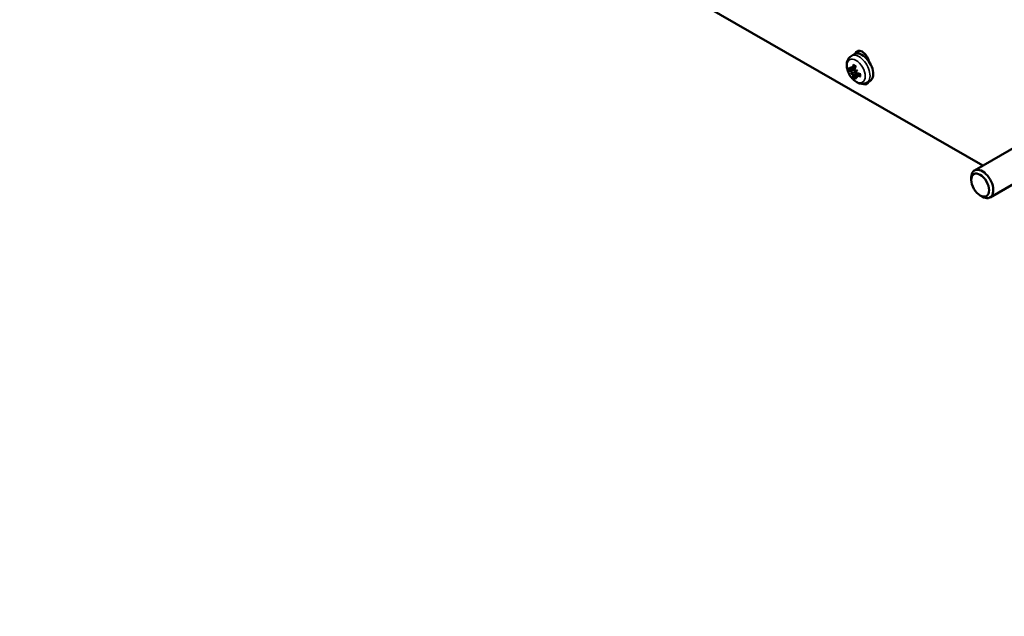
# Model space of a CAD drawing. Units: millimetres. Extents: x 0 to 1782, y 0 to 1260.
# Drawn here: x 1332 to 1484, y 360 to 452 of the extents above; entities that cross this region are included whole.
import ezdxf

# ---------------------------------------------------------------- set-up
doc = ezdxf.new("R2010")
doc.units = ezdxf.units.MM
doc.header["$LTSCALE"] = 3
for name, color, linetype, lineweight in [('Bemaßung (ISO)', 7, 'Continuous', 25), ('Sichtbar (ISO)', 7, 'Continuous', 50), ('Sichtbar schmal (ISO)', 7, 'Continuous', 35)]:
    doc.layers.add(name, color=color, linetype=linetype, lineweight=lineweight)
doc.styles.add('Notiztext (DIN)', font='isocpeur.ttf')
doc.dimstyles.new('Standard (DIN)', dxfattribs={"dimscale": 3, "dimtxt": 3.5, "dimasz": 2.5, "dimexe": 3.175, "dimexo": 0.8, "dimgap": 0.8, "dimtad": 1, "dimdec": 0, "dimrnd": 1e-08, "dimzin": 0, "dimtxsty": 'Notiztext (DIN)', "dimcen": 0.09, "dimdle": 10, "dimclrd": 256, "dimclre": 256, "dimclrt": 256, "dimadec": 0, "dimazin": 0, "dimtfac": 1, "dimtmove": 0, "dimatfit": 3, "dimfxl": 1, "dimtolj": 1, "dimtzin": 0, "dimlwd": -1, "dimlwe": -1, "dimarcsym": 0})

# ---------------------------------------------------------------- blocks, each defined once
blk = doc.blocks.new('*D15')
at = {"layer": 'Bemaßung (ISO)', "transparency": 16777216}
for p, q in [((1179.57, 737.77), (1327.13, 737.77)), ((1317.6, 730.27), (1317.6, 367.27)), ((1179.57, 359.77), (1327.13, 359.77))]:
    blk.add_line(p, q, dxfattribs=at)
for points in [[(1316.35, 730.27), (1318.85, 730.27), (1317.6, 737.77)], [(1316.35, 367.27), (1318.85, 367.27), (1317.6, 359.77)]]:
    blk.add_solid(points, dxfattribs=at)
at = {"layer": 'Defpoints', "color": 0, "transparency": 16777216}
for p in [(1177.17, 737.77), (1177.17, 359.77), (1317.6, 359.77)]:
    blk.add_point(p, dxfattribs=at)
at = {"layer": 'Bemaßung (ISO)', "transparency": 16777216, "insert": (1301.55, 473.43), "char_height": 10.5, "attachment_point": 1, "rotation": 90, "style": 'Notiztext (DIN)'}
blk.add_mtext('\\A1;378±2,5 mm [14,9%%p0,1 in]', dxfattribs=at)

msp = doc.modelspace()

# ---------------------------------------------------------------- linework, layer by layer
at = {"layer": 'Sichtbar (ISO)'}
for p, q in [((1480.27, 429.11), (1368.18, 493.66)), ((1460.04, 445.97), (1460.5, 446.26)), ((1460.1, 443.83), (1460.6, 444.05)), ((1460.28, 443.93), (1460.61, 444.08)), ((1461, 443.78), (1460.91, 443.73)), ((1460.01, 443.21), (1460.34, 443.4)), ((1460.59, 442.98), (1461.04, 443.31)), ((1460.77, 443.08), (1461.06, 443.3)), ((1462.41, 441.85), (1462.9, 442.11)), ((1487.01, 432.98), (1479.01, 428.38)), ((1489.4, 428.82), (1481.41, 424.22)), ((1478.52, 426.91), (1478.52, 427.28)), ((1479.88, 424.53), (1480.21, 424.34))]:
    msp.add_line(p, q, dxfattribs=at)
for centre, major_axis, ratio, start_param, end_param in [((1461.73, 445.43), (-0.75, 1.3), 0.578093, 4.212719, 6.786723), ((1462.15, 445.67), (-0.75, 1.3), 0.578093, 0.286188, 0.700937), ((1461.73, 444.2), (-1.2, 2.08), 0.578093, 3.11685, 6.307928), ((1463.14, 444.84), (-3.83, 0.7), 0.588029, 0.562046, 0.731739), ((1463.14, 445.23), (-3.83, -0.68), 0.551081, 0.357138, 0.526831), ((1463.41, 445.12), (-1.36, 3.61), 0.901924, 1.447994, 1.565146), ((1462.83, 444.79), (2.26, -3.12), 0.700928, 4.368936, 4.486088), ((1459.79, 443.86), (-0.678, -0.379), 0.166467, 2.019093, 2.099934), ((1463.33, 444.95), (-1.83, -3.43), 0.690739, 5.146603, 5.316296), ((1462.99, 445.15), (2.03, 3.32), 0.452785, 2.038494, 2.208188), ((1463.37, 444.48), (3.64, 1.28), 0.043236, 2.265378, 2.38253), ((1460.46, 443.59), (-0.671, -0.214), 0.009701, 1.917181, 2.303345), ((1462.79, 445.48), (-2.93, -2.51), 0.040137, 0.759642, 0.876794), ((1460.56, 443.41), (0.522, 0.472), 0.009014, 0.838417, 1.224581), ((1463.41, 444.51), (-3.52, -1.58), 0.160633, 5.821914, 5.939066), ((1462.83, 445.5), (-3.13, -2.26), 0.157533, 0.344444, 0.461595), ((1459.79, 443.21), (0.681, 0.222), 0.034861, 0.632192, 1.018356), ((1459.9, 443.03), (-0.534, -0.477), 0.034217, 2.123445, 2.509609), ((1463.33, 444.9), (-2.5, -2.98), 0.553553, 5.755062, 5.924755), ((1462.99, 445.1), (1.3, 3.67), 0.58997, 2.407321, 2.577014), ((1460.46, 442.7), (0.668, 0.397), 0.166432, 1.041887, 1.122756), ((1463.37, 445.19), (-2.47, 2.96), 0.901697, 1.569246, 1.686398), ((1462.79, 444.86), (1.59, -3.51), 0.701155, 4.934287, 5.051439), ((1463.18, 444.81), (-3.89, -0.1), 0.450312, 0.931714, 1.101407), ((1463.18, 445.21), (3.89, -0.12), 0.688797, 4.106183, 4.275876), ((1461.73, 442.98), (0.75, -1.3), 0.578093, 5.582571, 6.76528), ((1462.15, 443.22), (0.75, -1.3), 0.578093, 5.781172, 5.996997), ((1480.21, 426.3), (1.2, -2.08), 0.578093, 5.495984, 10.211979)]:
    msp.add_ellipse(centre, major_axis=major_axis, ratio=ratio, start_param=start_param, end_param=end_param, dxfattribs=at)
msp.add_ellipse((1479.89, 426.12), major_axis=(0.97, -1.68), ratio=0.578093, dxfattribs=at)
for points, knots in [([(1462.41, 441.85), (1462.27, 441.78), (1462.11, 441.73), (1461.79, 441.69), (1461.62, 441.7), (1461.26, 441.78), (1461.07, 441.85), (1460.69, 442.07), (1460.5, 442.22), (1460.15, 442.58), (1459.99, 442.78), (1459.72, 443.21), (1459.61, 443.45), (1459.45, 443.92), (1459.39, 444.17), (1459.35, 444.66), (1459.37, 444.91), (1459.5, 445.36), (1459.6, 445.55), (1459.84, 445.82), (1459.93, 445.9), (1460.04, 445.97)], [3.953667, 3.953667, 3.953667, 3.953667, 4.167184, 4.167184, 4.404644, 4.404644, 4.703835, 4.703835, 5.069638, 5.069638, 5.44711, 5.44711, 5.819432, 5.819432, 6.195018, 6.195018, 6.569609, 6.569609, 6.876082, 6.876082, 7.045774, 7.045774, 7.045774, 7.045774]), ([(1459.8, 443.84), (1459.79, 443.84), (1459.77, 443.84), (1459.75, 443.84), (1459.74, 443.84), (1459.72, 443.84), (1459.7, 443.84), (1459.69, 443.85), (1459.68, 443.85), (1459.68, 443.86)], [0.05658644, 0.05658644, 0.05658644, 0.05658644, 0.06161587, 0.06161587, 0.06775669, 0.06775669, 0.07390904, 0.07390904, 0.07912293, 0.07912293, 0.07912293, 0.07912293]), ([(1460.14, 443.92), (1460.14, 443.92), (1460.14, 443.92), (1460.14, 443.9), (1460.14, 443.88), (1460.12, 443.85), (1460.11, 443.84), (1460.09, 443.82), (1460.08, 443.82), (1460.05, 443.83), (1460.04, 443.83), (1460.02, 443.85), (1460.02, 443.85), (1460.01, 443.86)], [0.02262869, 0.02262869, 0.02262869, 0.02262869, 0.02311382, 0.02311382, 0.03450698, 0.03450698, 0.04590014, 0.04590014, 0.05733833, 0.05733833, 0.06877652, 0.06877652, 0.07249219, 0.07249219, 0.07249219, 0.07249219]), ([(1460.33, 444.04), (1460.33, 444.02), (1460.33, 444), (1460.31, 443.97), (1460.3, 443.95), (1460.28, 443.93), (1460.27, 443.93), (1460.24, 443.92), (1460.22, 443.93), (1460.2, 443.94), (1460.2, 443.94), (1460.19, 443.95)], [0, 0, 0, 0, 0.01151442, 0.01151442, 0.02302884, 0.02302884, 0.0344178, 0.0344178, 0.04580676, 0.04580676, 0.0498478, 0.0498478, 0.0498478, 0.0498478]), ([(1460.34, 443.4), (1460.41, 443.44), (1460.48, 443.48), (1460.67, 443.59), (1460.78, 443.66), (1460.9, 443.72)], [-3.2422958, -3.2422958, -3.2422958, -3.2422958, -3.2001629, -3.2001629, -3.123457, -3.123457, -3.123457, -3.123457]), ([(1460.44, 444.57), (1460.44, 444.57), (1460.43, 444.57), (1460.42, 444.58), (1460.42, 444.59), (1460.41, 444.6), (1460.4, 444.61), (1460.4, 444.63), (1460.4, 444.64), (1460.4, 444.65)], [0.05981876, 0.05981876, 0.05981876, 0.05981876, 0.06161587, 0.06161587, 0.06775669, 0.06775669, 0.07390904, 0.07390904, 0.07912293, 0.07912293, 0.07912293, 0.07912293]), ([(1460.44, 444.57), (1460.46, 444.56), (1460.48, 444.56), (1460.51, 444.54), (1460.53, 444.53), (1460.57, 444.51), (1460.59, 444.5), (1460.63, 444.47), (1460.65, 444.46), (1460.69, 444.44), (1460.7, 444.43), (1460.71, 444.42)], [1.3874299, 1.3874299, 1.3874299, 1.3874299, 1.4608365, 1.4608365, 1.534243, 1.534243, 1.6076495, 1.6076495, 1.681056, 1.681056, 1.7292927, 1.7292927, 1.7292927, 1.7292927]), ([(1460.69, 443.66), (1460.69, 443.66), (1460.69, 443.66), (1460.67, 443.67), (1460.65, 443.68), (1460.62, 443.72), (1460.6, 443.73), (1460.58, 443.78), (1460.57, 443.8), (1460.56, 443.84), (1460.56, 443.87), (1460.57, 443.89), (1460.57, 443.9), (1460.57, 443.91)], [0.02262944, 0.02262944, 0.02262944, 0.02262944, 0.02319765, 0.02319765, 0.0345489, 0.0345489, 0.04590016, 0.04590016, 0.05733835, 0.05733835, 0.06877655, 0.06877655, 0.07249221, 0.07249221, 0.07249221, 0.07249221]), ([(1460.01, 443.58), (1460.02, 443.57), (1460.04, 443.56), (1460.07, 443.53), (1460.08, 443.51), (1460.11, 443.47), (1460.12, 443.45), (1460.13, 443.4), (1460.14, 443.38), (1460.14, 443.36), (1460.14, 443.35), (1460.14, 443.34)], [0, 0, 0, 0, 0.01151442, 0.01151442, 0.02302884, 0.02302884, 0.0344178, 0.0344178, 0.04580676, 0.04580676, 0.0498478, 0.0498478, 0.0498478, 0.0498478]), ([(1460.19, 443.26), (1460.19, 443.26), (1460.19, 443.26), (1460.21, 443.25), (1460.23, 443.23), (1460.26, 443.2), (1460.27, 443.18), (1460.29, 443.14), (1460.31, 443.12), (1460.32, 443.08), (1460.33, 443.06), (1460.33, 443.04), (1460.33, 443.03), (1460.33, 443.03)], [0.02262944, 0.02262944, 0.02262944, 0.02262944, 0.02319765, 0.02319765, 0.0345489, 0.0345489, 0.04590016, 0.04590016, 0.05733835, 0.05733835, 0.06877655, 0.06877655, 0.07249221, 0.07249221, 0.07249221, 0.07249221]), ([(1460.4, 442.6), (1460.4, 442.6), (1460.4, 442.61), (1460.4, 442.63), (1460.41, 442.64), (1460.42, 442.66), (1460.42, 442.67), (1460.44, 442.69), (1460.44, 442.7), (1460.45, 442.71)], [0.01947687, 0.01947687, 0.01947687, 0.01947687, 0.02469076, 0.02469076, 0.03084311, 0.03084311, 0.03698394, 0.03698394, 0.04201336, 0.04201336, 0.04201336, 0.04201336]), ([(1460.57, 442.89), (1460.56, 442.91), (1460.56, 442.93), (1460.57, 442.96), (1460.58, 442.97), (1460.59, 442.98), (1460.61, 442.99), (1460.64, 442.99), (1460.65, 442.99), (1460.68, 442.98), (1460.68, 442.98), (1460.69, 442.97)], [0, 0, 0, 0, 0.01151442, 0.01151442, 0.02302884, 0.02302884, 0.0344178, 0.0344178, 0.04580676, 0.04580676, 0.0498478, 0.0498478, 0.0498478, 0.0498478]), ([(1460.89, 443.35), (1460.87, 443.35), (1460.85, 443.36), (1460.82, 443.39), (1460.8, 443.41), (1460.77, 443.45), (1460.76, 443.47), (1460.74, 443.51), (1460.74, 443.53), (1460.74, 443.56), (1460.74, 443.57), (1460.74, 443.58)], [0, 0, 0, 0, 0.01154742, 0.01154742, 0.02309483, 0.02309483, 0.0344508, 0.0344508, 0.04580677, 0.04580677, 0.04984781, 0.04984781, 0.04984781, 0.04984781]), ([(1460.74, 443), (1460.74, 443), (1460.74, 443), (1460.74, 443.02), (1460.74, 443.04), (1460.75, 443.07), (1460.76, 443.08), (1460.78, 443.09), (1460.8, 443.1), (1460.84, 443.1), (1460.85, 443.09), (1460.88, 443.08), (1460.89, 443.08), (1460.89, 443.08)], [0.02262944, 0.02262944, 0.02262944, 0.02262944, 0.02319765, 0.02319765, 0.0345489, 0.0345489, 0.04590016, 0.04590016, 0.05733835, 0.05733835, 0.06877655, 0.06877655, 0.07249221, 0.07249221, 0.07249221, 0.07249221]), ([(1461.4, 443.22), (1461.41, 443.2), (1461.41, 443.19), (1461.41, 443.14), (1461.41, 443.12), (1461.41, 443.07), (1461.41, 443.05), (1461.41, 443.01), (1461.41, 442.99), (1461.41, 442.94), (1461.4, 442.92), (1461.4, 442.9)], [2.9828724, 2.9828724, 2.9828724, 2.9828724, 3.0313336, 3.0313336, 3.1047416, 3.1047416, 3.1781497, 3.1781497, 3.2515577, 3.2515577, 3.3249658, 3.3249658, 3.3249658, 3.3249658]), ([(1461.46, 442.83), (1461.45, 442.84), (1461.44, 442.84), (1461.42, 442.85), (1461.41, 442.86), (1461.4, 442.88), (1461.4, 442.89), (1461.4, 442.9), (1461.4, 442.9), (1461.4, 442.9)], [0.01947687, 0.01947687, 0.01947687, 0.01947687, 0.02469076, 0.02469076, 0.03084311, 0.03084311, 0.03698394, 0.03698394, 0.0387387, 0.0387387, 0.0387387, 0.0387387])]:
    msp.add_open_spline(points, degree=3, knots=knots, dxfattribs=at)
for points, weights in [([(1459.8, 443.84), (1459.88, 443.87), (1459.97, 443.9)], [1.00291629593, 1.00588521022, 1.00755198939]), ([(1460.58, 442.83), (1460.52, 442.77), (1460.45, 442.71)], [1.00754061674, 1.00587509504, 1.00291629593])]:
    msp.add_rational_spline(points, weights, degree=2, dxfattribs=at)
at = {"layer": 'Sichtbar schmal (ISO)'}
for p, q in [((1460.01, 443.58), (1460.59, 443.98)), ((1460.33, 444.04), (1460.64, 444.2)), ((1460.33, 443.03), (1460.97, 443.33)), ((1460.89, 443.08), (1461.18, 443.27))]:
    msp.add_line(p, q, dxfattribs=at)
msp.add_ellipse((1460.8, 443.67), major_axis=(-1, 1.73), ratio=0.578093, dxfattribs=at)
for centre, major_axis, start_param, end_param in [((1461.26, 443.93), (1.19, -2.06), 6.258442, 9.449521), ((1460.57, 443.53), (0.64, -1.11), 3.74886, 4.108989), ((1460.6, 443.55), (-0.58, 1), 0.710681, 0.96998), ((1460.57, 443.53), (-0.64, 1.11), 5.319657, 5.679785), ((1460.57, 443.53), (0.64, -1.11), 5.319657, 5.679785), ((1460.6, 443.55), (-0.58, 1), 2.17548, 2.434594), ((1460.57, 443.53), (-0.64, 1.11), 3.74886, 4.108989)]:
    msp.add_ellipse(centre, major_axis=major_axis, ratio=0.578093, start_param=start_param, end_param=end_param, dxfattribs=at)

# ---------------------------------------------------------------- dimensions: what is measured, and where the dimension line sits
at = {"layer": 'Bemaßung (ISO)'}
dim = msp.add_linear_dim(base=(1317.6, 359.77), p1=(1177.17, 737.77), p2=(1177.17, 359.77), angle=270, text='<> mm [14,9%%p0,1 in]', dimstyle='Standard (DIN)', override={"dimgap": 0.8, "dimdec": 0, "dimpost": '', "dimtol": 1, "dimlim": 0, "dimtp": 2.5, "dimtm": 2.5, "dimtdec": 1, "dimtofl": 0, "dimatfit": 1}, dxfattribs=at)
dim.commit()
dim.dimension.update_dxf_attribs({"geometry": '*D15', "text_midpoint": (1317.6, 548.77), "dimtype": 160})

doc.saveas('drawing.dxf')
